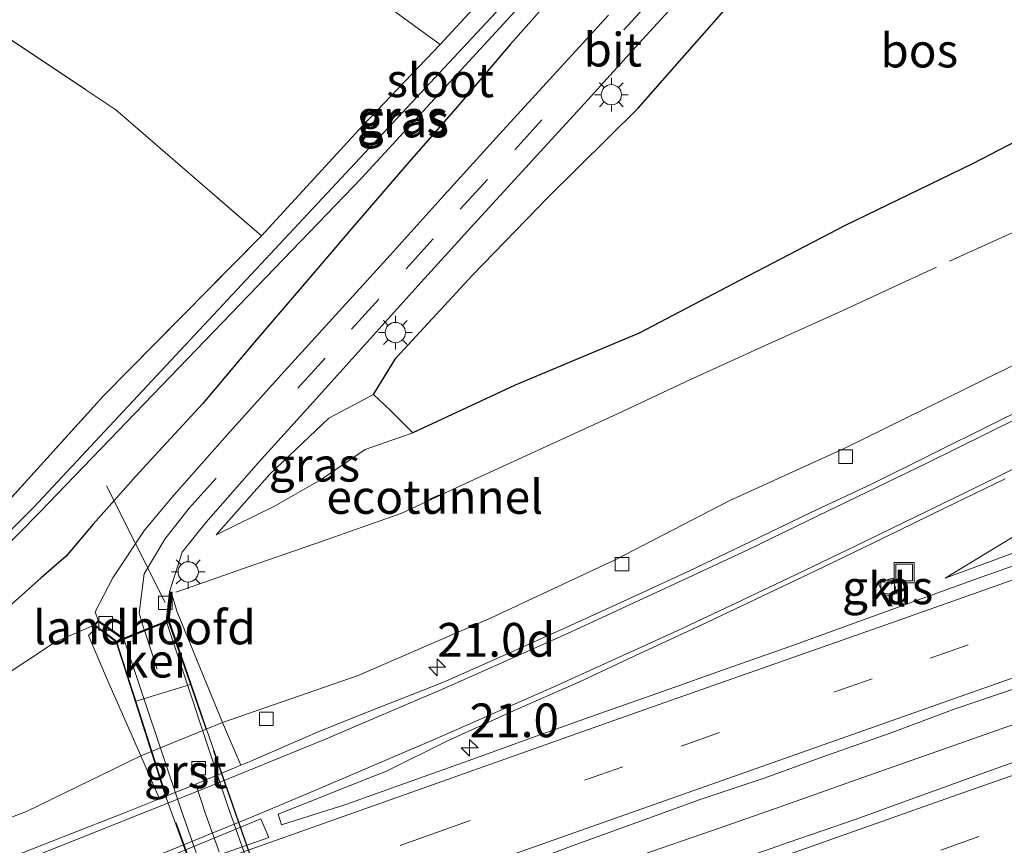
# Model space of a CAD drawing. Units: metres. Extents: x 242033 to 250002, y 556250 to 561674.
# Drawn here: x 246183 to 246256, y 558962 to 559023 of the extents above; entities that cross this region are included whole.
import ezdxf
from ezdxf.enums import TextEntityAlignment as Align

# ---------------------------------------------------------------- set-up
doc = ezdxf.new("R2010")
doc.units = ezdxf.units.M
doc.linetypes.add('IE-TERREINAFSCHEIDING', pattern=[10, 8, -2])
doc.linetypes.add('VW-3-9_STREEP', pattern=[12, 3, -9])
doc.layers.get('0').update_dxf_attribs({"lineweight": 25})
for name, color, linetype, lineweight in [('B-ME-AL-OVERIG-L-B1', 7, 'Continuous', 18), ('B-ME-AM-KILOMETR-S-B1', 7, 'Continuous', 18), ('B-ME-BV-GELEIDECONSTRUCTIE-GELEIDERAIL-L-B1', 213, 'BV-GELEIDERAIL', 18), ('B-ME-GW-KRUINLIJN-L-B1', 93, 'Continuous', 18), ('B-ME-GW-TEENLIJN-L-B1', 93, 'Continuous', 18), ('B-ME-IE-GRASLAND-GV-B6', 93, 'Continuous', 18), ('B-ME-IE-GRONDWERKLIJN-GROND_INGERICHT-GV-B6', 253, 'Continuous', 18), ('B-ME-IE-INRICHTINGSELEMENT-S-B1', 253, 'Continuous', 18), ('B-ME-IE-MEUBILAIR_WEGMEUBILAIR-LICHTMAST-S-B1', 8, 'Continuous', 18), ('B-ME-IE-TERREINAFSCHEIDING-RASTERHEKWERK-L-B1', 8, 'IE-TERREINAFSCHEIDING', 18), ('B-ME-IE-TERREINAFSCHEIDING-RASTERHEKWERK-L-B2', 8, 'IE-TERREINAFSCHEIDING', 18), ('B-ME-KW-BRUG-GV-B7', 173, 'Continuous', 18), ('B-ME-KW-LANDHOOFD-GV-B6', 173, 'Continuous', 18), ('B-ME-OG-WATER-GV-B6', 153, 'Continuous', 18), ('B-ME-VH-VERH_SOORT-BITUMEN-GV-B6', 8, 'IE-TERREINAFSCHEIDING-NATUURLIJK-HOUTWAL', 18), ('B-ME-VH-VERH_SOORT-BITUMEN-GV-B7', 8, 'Continuous', 18), ('B-ME-VH-VERH_SOORT-GV-B6', 8, 'Continuous', 18), ('B-ME-VH-VERH_SOORT-KLINKERS-GV-B6', 8, 'IE-TERREINAFSCHEIDING-NATUURLIJK-HOUTWAL', 18), ('B-ME-VV-KOLK-S-B1', 8, 'Continuous', 18), ('B-ME-VW-MARKERING-39STREEP-015-L-B1', 255, 'VW-3-9_STREEP', 18), ('B-ME-VW-MARKERING-39STREEP-015-L-B2', 255, 'VW-3-9_STREEP', 18), ('B-ME-VW-MARKERING-STREEP-015-L-B1', 7, 'Continuous', 18), ('B-ME-VW-MARKERING-VLAKMARK-GV-B6', 7, 'Continuous', 18)]:
    doc.layers.add(name, color=color, linetype=linetype, lineweight=lineweight)
for name, color, linetype in [('B-ME-FV-FAUNAPASSAGE-FAUNATUNNEL-L-B1', 10, 'Continuous'), ('B-ME-GR-BOS-GV-B6', 10, 'Continuous'), ('B-ME-GW-INSTEEKWATERGANG-L-B1', 10, 'Continuous')]:
    doc.layers.add(name, color=color, linetype=linetype)
doc.styles.add('NLCS-ISO', font='NLCS-ISO.TTF')
doc.linetypes.add('BV-GELEIDERAIL', pattern='A,10,-3,[108,NLCS.SHX,S=1,R=0,X=0,Y=0],-3', length=16)
doc.linetypes.add('IE-TERREINAFSCHEIDING-NATUURLIJK-HOUTWAL', pattern='A,7,-1.5,[67,NLCS.SHX,S=0.75,R=45,X=0,Y=0],-1.5,7,-1.5,[70,NLCS.SHX,S=0.75,R=0,X=0,Y=0],-1.5', length=20)

# ---------------------------------------------------------------- blocks, each defined once
blk = doc.blocks.new('hecto')
for p, q in [((0, 0.625), (-0.625, 0)), ((0, -0.625), (0, 0.625)), ((-0.625, 0), (0.625, 0)), ((0.625, 0), (0, -0.625))]:
    blk.add_line(p, q)
blk = doc.blocks.new('lantaarnpaal')
for p, q in [((-0.884, 0.884), (-0.53, 0.53)), ((0, 0.75), (0, 1.25)), ((0.53, 0.53), (0.884, 0.884)), ((-0.75, 0), (-1.25, 0)), ((0.75, 0), (1.25, 0)), ((-0.53, -0.53), (-0.884, -0.884)), ((0.53, -0.53), (0.884, -0.884)), ((0, -0.75), (0, -1.25))]:
    blk.add_line(p, q)
blk.add_circle((0, 0), 0.75)
blk = doc.blocks.new('kolk')
blk.add_lwpolyline([(-0.5, -0.5), (0.5, -0.5), (0.5, 0.5), (-0.5, 0.5)], close=True)
blk = doc.blocks.new('put')
for p, q in [((0.75, 0.75), (-0.75, 0.75)), ((-0.75, 0.75), (-0.75, -0.75)), ((0.75, -0.75), (0.75, 0.75)), ((-0.75, -0.75), (0.75, -0.75))]:
    blk.add_line(p, q)
blk.add_lwpolyline([(-0.625, 0.625), (0.625, 0.625), (0.625, -0.625), (-0.625, -0.625)], close=True)

msp = doc.modelspace()

# ---------------------------------------------------------------- linework, layer by layer
at = {"layer": 'B-ME-AL-OVERIG-L-B1'}
msp.add_line((246189.381, 558988.169, 19.201), (246193.74, 558979.54, 20.49), dxfattribs=at)
at = {"layer": 'B-ME-BV-GELEIDECONSTRUCTIE-GELEIDERAIL-L-B1'}
msp.add_polyline3d([(246229.068, 558960.8485, 15.2232), (246234.2379, 558962.6236, 15.2712), (246239.3976, 558964.4276, 15.3328), (246244.5437, 558966.2448, 15.2934), (246261.7642, 558972.3091, 15.1004), (246273.7353, 558976.5081, 14.9377), (246283.0939, 558979.7987, 14.8585)], dxfattribs=at)
at = {"layer": 'B-ME-FV-FAUNAPASSAGE-FAUNATUNNEL-L-B1'}
msp.add_line((246213.357, 558987.191, 18.838), (246214.088, 558987.525, 18.786), dxfattribs=at)
at = {"layer": 'B-ME-GR-BOS-GV-B6'}
msp.add_polyline3d([(246279.721, 559023.31, 19.015), (246270.452, 559019.949, 18.941), (246262.295, 559016.548, 18.901), (246253.533, 559012.024, 18.88), (246244.129, 559007.478, 18.817), (246236.36, 559003.409, 18.826), (246228.86, 558999.494, 18.827), (246219.677, 558995.632, 18.851), (246212.084, 558992.109, 18.837), (246210.439, 558993.758, 19.084), (246209.169, 558994.944, 19.417), (246210.835, 558997.651, 19.317), (246216.514, 559003.79, 19.029), (246222.076, 559009.508, 18.936), (246228.8, 559016.171, 18.777), (246235.156, 559023.381, 18.809)], dxfattribs=at)
at = {"layer": 'B-ME-GW-INSTEEKWATERGANG-L-B1'}
for points in [[(246200.878, 559006.696, 18.245), (246208.396, 559014.865, 18.229), (246214.127, 559020.875, 18.322), (246222.209, 559029.647, 18.364), (246233.263, 559041.391, 18.472), (246242.622, 559050.884, 18.618), (246248.982, 559057.853, 18.737), (246250.689, 559060.151, 18.698), (246251.589, 559061.164, 18.716), (246252.871, 559061.616, 18.722), (246253.695, 559061.353, 18.728), (246255.041, 559060.446, 18.75), (246253.12, 559057.487, 18.58)], [(246253.12, 559057.487, 18.58), (246248.167, 559052.123, 18.561), (246241.738, 559045.298, 18.538), (246234.998, 559038.412, 18.495), (246229.729, 559032.473, 18.622), (246223.435, 559025.536, 18.663), (246219.308, 559020.885, 18.783), (246215.287, 559016.139, 18.947), (246211.795, 559012.167, 19.072), (246207.955, 559007.694, 19.261), (246203.893, 559002.956, 19.51), (246200.194, 558998.638, 19.665), (246196.53, 558994.278, 19.82), (246191.778, 558989.156, 20.035), (246188.414, 558985.342, 20.185), (246186.407, 558982.973, 20.343), (246184.538, 558981.375, 20.282), (246180.272, 558977.571, 19.9), (246177.154, 558975.299, 19.401), (246174.076, 558973.069, 18.991), (246170.66, 558970.741, 18.459), (246167.606, 558969.357, 18.362)]]:
    msp.add_polyline3d(points, dxfattribs=at)
at = {"layer": 'B-ME-GW-KRUINLIJN-L-B1'}
for points in [[(246356.995, 559032.224, 19.266), (246355.394, 559031.203, 18.949), (246353.889, 559030.243, 18.65), (246350.32, 559028.369, 18.4), (246341.664, 559025.202, 18.239), (246322.076, 559016.59, 17.478), (246312.349, 559011.86, 16.989), (246295.862, 559004.129, 16.052), (246280.767, 558996.582, 15.192), (246268.248, 558990.766, 14.668), (246257.726, 558985.095, 14.267), (246251.553, 558981.349, 13.879)], [(246209.169, 558994.944, 19.417), (246205.879, 558993.199, 19.747), (246201.48, 558989.027, 20.016), (246197.509, 558984.543, 20.207), (246201.847, 558986.686, 19.878), (246205.302, 558988.655, 19.485), (246208.566, 558990.869, 19.124), (246212.084, 558992.109, 18.837)]]:
    msp.add_polyline3d(points, dxfattribs=at)
at = {"layer": 'B-ME-GW-TEENLIJN-L-B1'}
for points in [[(246319.455, 559030.121, 17.879), (246313.353, 559026.808, 17.564), (246307.916, 559023.654, 17.183), (246292.144, 559015.299, 16.133), (246276.093, 559006.934, 15.212), (246259.194, 558998.379, 14.495), (246244.053, 558990.95, 14.127), (246235.585, 558987.087, 14.037), (246227.081, 558982.708, 14.014), (246217.898, 558978.413, 14.157), (246208.034, 558974.119, 14.32), (246197.987, 558970.651, 14.827), (246191.948, 558968.173, 14.861), (246183.46, 558964.043, 14.687), (246177.805, 558961.917, 14.819), (246168.941, 558958.41, 15.009), (246163.2209, 558955.8264, 15.018)], [(246251.553, 558981.349, 13.879), (246263.656, 558985.814, 13.716), (246280.859, 558992.917, 13.629), (246289.045, 558995.851, 13.47)]]:
    msp.add_polyline3d(points, dxfattribs=at)
at = {"layer": 'B-ME-IE-GRASLAND-GV-B6'}
for points in [[(246170.021, 558971.699, 17.3), (246170.813, 558972.43, 17.3), (246184.44, 558986.236, 17.3), (246208.283, 559010.982, 17.3), (246231.021, 559035.7, 17.3), (246245.359, 559050.65, 17.3), (246252.076, 559057.656, 17.3), (246252.766, 559058.102, 17.3), (246252.518, 559058.787, 17.3), (246251.43, 559058.424, 17.3), (246244.714, 559051.308, 17.3), (246230.42, 559036.315, 17.3), (246207.482, 559011.712, 17.3), (246184.014, 558986.606, 17.3), (246170.659, 558973.314, 17.3), (246170.021, 558971.699, 17.3)], [(246223.435, 559025.536, 18.663), (246219.308, 559020.885, 18.783), (246215.287, 559016.139, 18.947), (246211.795, 559012.167, 19.072), (246207.955, 559007.694, 19.261), (246203.893, 559002.956, 19.51), (246200.194, 558998.638, 19.665), (246196.53, 558994.278, 19.82), (246191.778, 558989.156, 20.035), (246188.414, 558985.342, 20.185), (246186.407, 558982.973, 20.343), (246184.538, 558981.375, 20.282), (246180.272, 558977.571, 19.9), (246177.154, 558975.299, 19.401), (246174.076, 558973.069, 18.991), (246170.66, 558970.741, 18.459), (246167.606, 558969.357, 18.362), (246169.257, 558973.423, 18.209), (246178.87, 558983.499, 18.213), (246189.165, 558994.838, 18.281), (246200.878, 559006.696, 18.245), (246208.396, 559014.865, 18.229), (246214.127, 559020.875, 18.322), (246222.209, 559029.647, 18.364)], [(246222.209, 559029.647, 18.364), (246214.127, 559020.875, 18.322), (246208.517, 559024.987, 18.706)], [(246226.609, 559023.063, 18.935), (246222.522, 559018.606, 19.041), (246218.512, 559014.227, 19.193), (246214.409, 559009.71, 19.393), (246210.418, 559005.266, 19.568), (246206.395, 559000.857, 19.738), (246202.346, 558996.413, 19.938), (246198.349, 558991.98, 20.098), (246194.38, 558987.499, 20.287), (246192.214, 558984.891, 20.381), (246189.866, 558981.358, 20.465), (246188.54, 558978.836, 20.522), (246188.781, 558978.207, 20.524), (246190.667, 558976.883, 20.533), (246192.192, 558977.501, 20.533), (246193.817, 558978.159, 20.534), (246194.069, 558980.325, 20.471), (246194.988, 558983.267, 20.373), (246196.787, 558985.5, 20.271), (246200.656, 558989.916, 20.128), (246204.697, 558994.368, 19.944), (246208.717, 558998.819, 19.719), (246212.713, 559003.261, 19.557), (246216.673, 559007.622, 19.405), (246220.723, 559012.048, 19.19), (246224.832, 559016.537, 19.043), (246228.845, 559020.94, 18.93), (246234.927, 559027.588, 18.9)], [(246180.272, 558977.571, 19.9), (246184.538, 558981.375, 20.282), (246186.407, 558982.973, 20.343), (246188.414, 558985.342, 20.185), (246191.778, 558989.156, 20.035), (246196.53, 558994.278, 19.82), (246200.194, 558998.638, 19.665), (246203.893, 559002.956, 19.51), (246207.955, 559007.694, 19.261), (246211.795, 559012.167, 19.072), (246215.287, 559016.139, 18.947), (246219.308, 559020.885, 18.783), (246223.435, 559025.536, 18.663)], [(246235.156, 559023.381, 18.809), (246228.8, 559016.171, 18.777), (246222.076, 559009.508, 18.936), (246216.514, 559003.79, 19.029), (246210.835, 558997.651, 19.317), (246209.169, 558994.944, 19.417), (246205.879, 558993.199, 19.747), (246201.48, 558989.027, 20.016), (246197.509, 558984.543, 20.207), (246201.847, 558986.686, 19.878), (246205.302, 558988.655, 19.485), (246208.566, 558990.869, 19.124), (246212.084, 558992.109, 18.837), (246219.677, 558995.632, 18.851), (246228.86, 558999.494, 18.827), (246236.36, 559003.409, 18.826), (246244.129, 559007.478, 18.817), (246253.533, 559012.024, 18.88), (246262.295, 559016.548, 18.901), (246270.452, 559019.949, 18.941), (246279.721, 559023.31, 19.015)], [(246290.035, 558996.255, 13.451), (246289.045, 558995.851, 13.47), (246280.859, 558992.917, 13.629), (246263.656, 558985.814, 13.716), (246251.553, 558981.349, 13.879), (246257.726, 558985.095, 14.267), (246268.248, 558990.766, 14.668), (246280.767, 558996.582, 15.192), (246295.862, 559004.129, 16.052), (246312.349, 559011.86, 16.989), (246322.076, 559016.59, 17.478)], [(246322.076, 559016.59, 17.478), (246312.349, 559011.86, 16.989), (246295.862, 559004.129, 16.052), (246280.767, 558996.582, 15.192), (246268.248, 558990.766, 14.668), (246257.726, 558985.095, 14.267), (246251.553, 558981.349, 13.879), (246263.656, 558985.814, 13.716), (246280.859, 558992.917, 13.629), (246289.045, 558995.851, 13.47), (246289.454, 558994.825, 13.456), (246290.447, 558995.218, 13.436), (246290.035, 558996.255, 13.451), (246296.486, 558998.644, 13.605), (246315.004, 559004.342, 13.4), (246320.592, 559006.374, 13.275)], [(246259.194, 558998.379, 14.495), (246244.053, 558990.95, 14.127), (246235.585, 558987.087, 14.037), (246227.081, 558982.708, 14.014), (246217.898, 558978.413, 14.157), (246208.034, 558974.119, 14.32), (246197.987, 558970.651, 14.827), (246194.609, 558978.895, 19.813), (246194.198, 558980.264, 20.742), (246194.135, 558980.271, 20.763), (246193.895, 558978.101, 20.773), (246190.655, 558976.803, 21.588), (246188.766, 558978.124, 21.604), (246188.54, 558977.862, 21.664), (246188.719, 558977.728, 21.671), (246188.065, 558977.098, 19.994), (246189.4, 558973.964, 18.218), (246191.948, 558968.173, 14.861), (246183.46, 558964.043, 14.687), (246177.805, 558961.917, 14.819)], [(246259.5707, 558994.9873, 14.5222), (246255.0918, 558992.7631, 14.3983), (246250.6081, 558990.5526, 14.2931), (246246.1291, 558988.3291, 14.2152), (246241.6052, 558986.2009, 14.1372), (246237.1052, 558984.0211, 14.1264), (246232.5895, 558981.8741, 14.1209), (246228.0432, 558979.7954, 14.1405), (246223.4972, 558977.7128, 14.173), (246218.9413, 558975.6537, 14.2371), (246214.3693, 558973.6309, 14.3042), (246209.7137, 558971.8102, 14.3853), (246209.3164, 558971.6476, 14.3746), (246205.0851, 558969.9584, 14.3963), (246204.6726, 558969.7937, 14.3985), (246200.091, 558967.7887, 14.4842), (246199.3372, 558967.4732, 14.4995), (246197.987, 558970.651, 14.827), (246208.034, 558974.119, 14.32), (246217.898, 558978.413, 14.157), (246227.081, 558982.708, 14.014), (246235.585, 558987.087, 14.037), (246244.053, 558990.95, 14.127), (246259.194, 558998.379, 14.495)], [(246212.084, 558992.109, 18.837), (246208.566, 558990.869, 19.124), (246205.302, 558988.655, 19.485), (246201.847, 558986.686, 19.878), (246197.509, 558984.543, 20.207), (246201.48, 558989.027, 20.016), (246205.879, 558993.199, 19.747), (246209.169, 558994.944, 19.417), (246210.439, 558993.758, 19.084), (246212.084, 558992.109, 18.837)], [(246258.9204, 558983.0755, 13.864), (246254.2064, 558981.4076, 13.9232), (246249.5018, 558979.718, 14.0118), (246244.802, 558978.0093, 14.0596), (246240.1001, 558976.3059, 14.1367), (246235.383, 558974.6529, 14.1746), (246230.6729, 558972.9724, 14.2236), (246225.9543, 558971.3215, 14.2918), (246221.2471, 558969.632, 14.3493), (246216.5492, 558967.9201, 14.4091), (246211.8338, 558966.2585, 14.4689), (246207.1251, 558964.5777, 14.5421), (246202.3637, 558963.0603, 14.6118), (246202.1187, 558963.8564, 14.5879), (246205.4754, 558965.1971, 14.5239), (246206.8711, 558965.7483, 14.5232), (246210.1321, 558967.036, 14.5217), (246214.6108, 558969.2681, 14.4294), (246219.8195, 558971.6297, 14.359), (246224.4028, 558973.6311, 14.3036), (246228.9242, 558975.7661, 14.2461), (246233.4629, 558977.8638, 14.2309), (246237.984, 558979.9994, 14.2277), (246242.4991, 558982.1489, 14.2711), (246246.9955, 558984.335, 14.3112), (246251.4892, 558986.5283, 14.3838), (246255.9877, 558988.7111, 14.4847)], [(246247.017, 558979.977, 13.914), (246247.98, 558980.214, 13.906), (246247.666, 558981.349, 13.902), (246246.591, 558981.014, 13.844), (246247.017, 558979.977, 13.914)], [(246165.2654, 558940.6701, 15.4664), (246167.061, 558941.3044, 15.4389), (246171.7524, 558943.0305, 15.3684), (246176.4612, 558944.7041, 15.3078), (246181.1856, 558946.3445, 15.2205), (246185.8959, 558948.0218, 15.1449), (246190.6122, 558949.6797, 15.0545), (246195.3364, 558951.3178, 14.9879), (246200.0826, 558952.9144, 14.9014), (246204.7476, 558954.6927, 14.8265), (246209.4852, 558956.2855, 14.7527), (246214.2249, 558957.8771, 14.6832), (246219.2993, 558959.7921, 14.6222), (246223.9791, 558961.5403, 14.5793), (246228.6879, 558963.2286, 14.5052), (246233.3873, 558964.9306, 14.4281), (246238.1311, 558966.5245, 14.3736), (246242.8313, 558968.2196, 14.3438), (246247.5467, 558969.8804, 14.2697), (246252.2279, 558971.6409, 14.1993), (246256.9689, 558973.231, 14.1401)], [(246258.9962, 558968.5446, 14.123), (246254.283, 558966.8746, 14.1677), (246249.5844, 558965.1653, 14.2427), (246244.8827, 558963.4631, 14.2967), (246239.9839, 558961.7832, 14.3661), (246230.5427, 558958.4833, 14.4931), (246226.0171, 558956.8238, 14.5604), (246221.302, 558955.1598, 14.6297), (246216.5905, 558953.4858, 14.6817), (246211.8852, 558951.7948, 14.739), (246207.1711, 558950.1283, 14.804), (246202.4596, 558948.4543, 14.8867), (246197.7481, 558946.7803, 14.951), (246193.0241, 558945.1415, 15.0117), (246188.3126, 558943.4675, 15.0964), (246183.6046, 558941.7839, 15.1634), (246178.8664, 558940.1853, 15.2344), (246174.1486, 558938.5288, 15.3234), (246169.4443, 558936.8347, 15.4004), (246165.9508, 558935.5892, 15.4704), (246165.2654, 558940.6701, 15.4664)], [(246193.3097, 558964.991, 14.6176), (246190.8371, 558964.0024, 14.6633), (246186.1848, 558962.1721, 14.7309), (246181.5268, 558960.3551, 14.806), (246176.8516, 558958.5843, 14.8819), (246172.1834, 558956.7927, 14.9696), (246167.533, 558954.954, 15.0361), (246163.5474, 558953.4061, 15.1137), (246163.2209, 558955.8264, 15.018), (246168.941, 558958.41, 15.009), (246177.805, 558961.917, 14.819), (246183.46, 558964.043, 14.687), (246191.948, 558968.173, 14.861), (246193.3097, 558964.991, 14.6176)]]:
    msp.add_polyline3d(points, dxfattribs=at)
at = {"layer": 'B-ME-IE-GRONDWERKLIJN-GROND_INGERICHT-GV-B6'}
for points in [[(246171.97, 559028.201, 18.491), (246186.104, 559035, 18.461), (246188.834, 559038.104, 18.736), (246195.917, 559033.222, 18.724), (246208.517, 559024.987, 18.706), (246214.127, 559020.875, 18.322), (246208.396, 559014.865, 18.229), (246200.878, 559006.696, 18.245), (246190.092, 559016.029, 18.38), (246172.869, 559027.529, 18.443), (246171.97, 559028.201, 18.491)], [(246171.97, 559028.201, 18.491), (246172.869, 559027.529, 18.443), (246190.092, 559016.029, 18.38), (246200.878, 559006.696, 18.245), (246189.165, 558994.838, 18.281), (246178.87, 558983.499, 18.213), (246169.257, 558973.423, 18.209), (246161.8453, 558966.0243, 18.333), (246157.846, 558995.67, 18.355), (246154.586, 559019.84, 18.611), (246171.97, 559028.201, 18.491)]]:
    msp.add_polyline3d(points, dxfattribs=at)
at = {"layer": 'B-ME-IE-TERREINAFSCHEIDING-RASTERHEKWERK-L-B1'}
for points in [[(246194.539, 558980.3054, 20.5079), (246197.2233, 558981.2401, 20.5079), (246199.9592, 558982.1928, 20.2412), (246205.4019, 558984.088, 19.631), (246211.2721, 558986.1522, 19.0468), (246216.3221, 558988.5108, 19.015), (246221.7145, 558990.9734, 18.9935), (246227.2567, 558993.5123, 18.9637), (246232.6845, 558996.0539, 18.9844), (246238.2029, 558998.5704, 19.0757), (246243.64, 559001.0234, 19.0392), (246251.8713, 559004.8333, 19.1613), (246260.0421, 559008.5078, 19.1621), (246262.7466, 559009.7241, 19.1624), (246268.3971, 559011.987, 19.1006), (246273.8994, 559014.2159, 19.124), (246282.2553, 559017.6947, 19.1893), (246287.8995, 559019.7766, 19.2181), (246296.3267, 559022.9244, 19.1307), (246302.0033, 559025.0769, 19.2073), (246307.6957, 559027.1685, 19.2419), (246310.3216, 559028.4475, 19.2027), (246315.6255, 559030.8588, 19.1233), (246320.7421, 559033.3215, 19.1893)], [(246171.97, 559028.201, 18.491), (246172.869, 559027.529, 18.443), (246190.092, 559016.029, 18.38), (246200.878, 559006.696, 18.245)], [(246169.257, 558973.423, 18.209), (246178.87, 558983.499, 18.213), (246189.165, 558994.838, 18.281), (246200.878, 559006.696, 18.245)], [(246162.2072, 558963.3413, 18.773), (246166.5304, 558965.15, 18.737), (246169.1379, 558966.1872, 18.7724), (246171.9122, 558967.4919, 18.789), (246174.0398, 558968.8623, 18.9378), (246176.2124, 558970.3913, 19.2446), (246178.8648, 558972.1662, 19.6192), (246185.6837, 558976.6543, 20.5557), (246188.467, 558977.854, 21.664)]]:
    msp.add_polyline3d(points, dxfattribs=at)
at = {"layer": 'B-ME-IE-TERREINAFSCHEIDING-RASTERHEKWERK-L-B2'}
for p, q in [((246194.159, 558980.289, 21.647), (246193.943, 558978.202, 21.658)), ((246188.522, 558977.87, 21.647), (246190.101, 558976.662, 21.658))]:
    msp.add_line(p, q, dxfattribs=at)
for points in [[(246212.409, 558925.025, 21.706), (246211.044, 558929.053, 21.765), (246208.451, 558936.72, 21.865), (246204.707, 558947.339, 21.883), (246199.955, 558960.981, 21.916), (246196.767, 558970.134, 21.74), (246195.16, 558974.742, 21.732), (246193.962, 558978.155, 21.658)], [(246208.637, 558923.792, 21.675), (246205.556, 558932.765, 21.776), (246200.69, 558946.297, 21.939), (246193.696, 558965.582, 21.671), (246191.45, 558972.61, 21.732), (246190.119, 558976.616, 21.658)]]:
    msp.add_polyline3d(points, dxfattribs=at)
at = {"layer": 'B-ME-KW-BRUG-GV-B7'}
msp.add_polyline3d([(246200.643, 558946.28, 21.939), (246193.648, 558965.566, 21.671), (246191.533, 558972.163, 21.707), (246190.099, 558976.634, 21.732), (246188.467, 558977.854, 21.664), (246188.758, 558978.191, 21.604), (246190.661, 558976.859, 21.588), (246193.849, 558978.137, 20.773), (246194.091, 558980.325, 20.763), (246194.253, 558980.309, 20.742), (246194.029, 558978.209, 20.727), (246195.683, 558973.424, 21.328), (246196.814, 558970.151, 21.74), (246200.002, 558960.997, 21.916)], dxfattribs=at)
at = {"layer": 'B-ME-KW-LANDHOOFD-GV-B6'}
msp.add_polyline3d([(246194.198, 558980.264, 20.742), (246194.167, 558979.98, 20.74), (246193.978, 558978.203, 20.727), (246195.619, 558973.456, 21.328), (246191.565, 558972.225, 21.707), (246190.142, 558976.664, 21.732), (246188.719, 558977.728, 21.671), (246188.54, 558977.862, 21.664), (246188.766, 558978.124, 21.604), (246190.655, 558976.803, 21.588), (246193.895, 558978.101, 20.773), (246194.135, 558980.271, 20.763), (246194.198, 558980.264, 20.742)], dxfattribs=at)
at = {"layer": 'B-ME-OG-WATER-GV-B6'}
msp.add_polyline3d([(246170.021, 558971.699, 17.3), (246170.659, 558973.314, 17.3), (246184.014, 558986.606, 17.3), (246207.482, 559011.712, 17.3), (246230.42, 559036.315, 17.3), (246244.714, 559051.308, 17.3), (246251.43, 559058.424, 17.3), (246252.518, 559058.787, 17.3), (246252.766, 559058.102, 17.3), (246252.076, 559057.656, 17.3), (246245.359, 559050.65, 17.3), (246231.021, 559035.7, 17.3), (246208.283, 559010.982, 17.3), (246184.44, 558986.236, 17.3), (246170.813, 558972.43, 17.3), (246170.021, 558971.699, 17.3)], dxfattribs=at)
at = {"layer": 'B-ME-VH-VERH_SOORT-BITUMEN-GV-B6'}
for points in [[(246234.927, 559027.588, 18.9), (246228.845, 559020.94, 18.93), (246224.832, 559016.537, 19.043), (246220.723, 559012.048, 19.19), (246216.673, 559007.622, 19.405), (246212.713, 559003.261, 19.557), (246208.717, 558998.819, 19.719), (246204.697, 558994.368, 19.944), (246200.656, 558989.916, 20.128), (246196.787, 558985.5, 20.271), (246194.988, 558983.267, 20.373), (246194.069, 558980.325, 20.471), (246193.817, 558978.159, 20.534), (246192.192, 558977.501, 20.533), (246190.667, 558976.883, 20.533), (246188.781, 558978.207, 20.524), (246188.54, 558978.836, 20.522), (246189.866, 558981.358, 20.465), (246192.214, 558984.891, 20.381), (246194.38, 558987.499, 20.287), (246198.349, 558991.98, 20.098), (246202.346, 558996.413, 19.938), (246206.395, 559000.857, 19.738), (246210.418, 559005.266, 19.568), (246214.409, 559009.71, 19.393), (246218.512, 559014.227, 19.193), (246222.522, 559018.606, 19.041), (246226.609, 559023.063, 18.935)], [(246193.3097, 558964.991, 14.6176), (246195.4793, 558965.8585, 14.5775), (246199.3372, 558967.4732, 14.4995), (246200.091, 558967.7887, 14.4842), (246204.6726, 558969.7937, 14.3985), (246205.0851, 558969.9584, 14.3963), (246209.3164, 558971.6476, 14.3746), (246209.7137, 558971.8102, 14.3853), (246214.3693, 558973.6309, 14.3042), (246218.9413, 558975.6537, 14.2371), (246223.4972, 558977.7128, 14.173), (246228.0432, 558979.7954, 14.1405), (246232.5895, 558981.8741, 14.1209), (246237.1052, 558984.0211, 14.1264), (246241.6052, 558986.2009, 14.1372), (246246.1291, 558988.3291, 14.2152), (246250.6081, 558990.5526, 14.2931), (246255.0918, 558992.7631, 14.3983), (246259.5707, 558994.9873, 14.5222)], [(246255.9877, 558988.7111, 14.4847), (246251.4892, 558986.5283, 14.3838), (246246.9955, 558984.335, 14.3112), (246242.4991, 558982.1489, 14.2711), (246237.984, 558979.9994, 14.2277), (246233.4629, 558977.8638, 14.2309), (246228.9242, 558975.7661, 14.2461), (246224.4028, 558973.6311, 14.3036), (246219.8195, 558971.6297, 14.359), (246214.6108, 558969.2681, 14.4294), (246210.1321, 558967.036, 14.5217), (246206.8711, 558965.7483, 14.5232), (246205.4754, 558965.1971, 14.5239), (246202.1187, 558963.8564, 14.5879), (246202.3637, 558963.0603, 14.6118), (246207.1251, 558964.5777, 14.5421), (246211.8338, 558966.2585, 14.4689), (246216.5492, 558967.9201, 14.4091), (246221.2471, 558969.632, 14.3493), (246225.9543, 558971.3215, 14.2918), (246230.6729, 558972.9724, 14.2236), (246235.383, 558974.6529, 14.1746), (246240.1001, 558976.3059, 14.1367), (246244.802, 558978.0093, 14.0596), (246249.5018, 558979.718, 14.0118), (246254.2064, 558981.4076, 13.9232), (246258.9204, 558983.0755, 13.864)], [(246256.9689, 558973.231, 14.1401), (246252.2279, 558971.6409, 14.1993), (246247.5467, 558969.8804, 14.2697), (246242.8313, 558968.2196, 14.3438), (246238.1311, 558966.5245, 14.3736), (246233.3873, 558964.9306, 14.4281), (246228.6879, 558963.2286, 14.5052), (246223.9791, 558961.5403, 14.5793), (246219.2993, 558959.7921, 14.6222), (246214.2249, 558957.8771, 14.6832), (246209.4852, 558956.2855, 14.7527), (246204.7476, 558954.6927, 14.8265), (246200.0826, 558952.9144, 14.9014), (246195.3364, 558951.3178, 14.9879), (246190.6122, 558949.6797, 15.0545), (246185.8959, 558948.0218, 15.1449), (246181.1856, 558946.3445, 15.2205)], [(246178.8664, 558940.1853, 15.2344), (246183.6046, 558941.7839, 15.1634), (246188.3126, 558943.4675, 15.0964), (246193.0241, 558945.1415, 15.0117), (246197.7481, 558946.7803, 14.951), (246202.4596, 558948.4543, 14.8867), (246207.1711, 558950.1283, 14.804), (246211.8852, 558951.7948, 14.739), (246216.5905, 558953.4858, 14.6817), (246221.302, 558955.1598, 14.6297), (246226.0171, 558956.8238, 14.5604), (246230.5427, 558958.4833, 14.4931), (246239.9839, 558961.7832, 14.3661), (246244.8827, 558963.4631, 14.2967), (246249.5844, 558965.1653, 14.2427), (246254.283, 558966.8746, 14.1677), (246258.9962, 558968.5446, 14.123)], [(246181.5268, 558960.3551, 14.806), (246186.1848, 558962.1721, 14.7309), (246190.8371, 558964.0024, 14.6633), (246193.3097, 558964.991, 14.6176)]]:
    msp.add_polyline3d(points, dxfattribs=at)
at = {"layer": 'B-ME-VH-VERH_SOORT-BITUMEN-GV-B7'}
msp.add_polyline3d([(246212.241, 558924.975, 20.52), (246210.593, 558924.386, 20.52), (246208.838, 558923.759, 20.503), (246205.683, 558932.907, 20.654), (246199.843, 558950.153, 20.812), (246194.948, 558964.094, 20.666), (246190.684, 558976.842, 20.527), (246192.203, 558977.451, 20.527), (246193.831, 558978.103, 20.527), (246198.394, 558964.459, 20.666), (246203.29, 558950.518, 20.812), (246206.794, 558940.307, 20.733), (246212.241, 558924.975, 20.52)], dxfattribs=at)
at = {"layer": 'B-ME-VH-VERH_SOORT-GV-B6'}
for points in [[(246197.987, 558970.651, 14.827), (246191.948, 558968.173, 14.861), (246189.4, 558973.964, 18.218), (246188.065, 558977.098, 19.994), (246188.719, 558977.728, 21.671), (246190.142, 558976.664, 21.732), (246191.565, 558972.225, 21.707), (246195.619, 558973.456, 21.328), (246193.978, 558978.203, 20.727), (246194.167, 558979.98, 20.74), (246194.198, 558980.264, 20.742), (246194.609, 558978.895, 19.813), (246197.987, 558970.651, 14.827)], [(246193.3097, 558964.991, 14.6176), (246191.948, 558968.173, 14.861), (246197.987, 558970.651, 14.827), (246199.3372, 558967.4732, 14.4995), (246195.4793, 558965.8585, 14.5775), (246193.3097, 558964.991, 14.6176)]]:
    msp.add_polyline3d(points, dxfattribs=at)
at = {"layer": 'B-ME-VH-VERH_SOORT-KLINKERS-GV-B6'}
msp.add_polyline3d([(246247.017, 558979.977, 13.914), (246246.591, 558981.014, 13.844), (246247.666, 558981.349, 13.902), (246247.98, 558980.214, 13.906), (246247.017, 558979.977, 13.914)], dxfattribs=at)
at = {"layer": 'B-ME-VW-MARKERING-39STREEP-015-L-B1'}
for points in [[(246192.192, 558977.501, 20.533), (246191.812, 558978.748, 20.527), (246192.187, 558981.673, 20.478), (246193.706, 558984.228, 20.401), (246195.513, 558986.52, 20.321), (246207.552, 558999.793, 19.772), (246211.595, 559004.253, 19.605), (246215.6, 559008.672, 19.408), (246219.645, 559013.086, 19.245), (246227.726, 559021.954, 18.941), (246233.82, 559028.633, 18.902), (246239.847, 559035.292, 18.96), (246245.942, 559041.953, 18.918), (246260.499, 559057.973, 18.909)], [(246164.673, 558945.0613, 15.4116), (246181.2852, 558950.9696, 15.1507), (246199.8339, 558957.5352, 14.8504), (246213.5134, 558962.3773, 14.6279), (246231.9899, 558968.9017, 14.3891), (246250.4357, 558975.4117, 14.1769), (246268.1157, 558981.6485, 13.953), (246280.7497, 558986.1151, 13.8349)], [(246166.5177, 558931.3862, 15.4375), (246185.0715, 558937.9288, 15.117), (246203.4012, 558944.3882, 14.8243), (246221.5403, 558950.7655, 14.5866), (246239.9075, 558957.2015, 14.3474), (246258.2686, 558963.6743, 14.1111), (246276.4916, 558970.0888, 13.9211), (246285.5177, 558973.2657, 13.8341)]]:
    msp.add_polyline3d(points, dxfattribs=at)
at = {"layer": 'B-ME-VW-MARKERING-39STREEP-015-L-B2'}
msp.add_polyline3d([(246192.203, 558977.451, 20.527), (246196.739, 558963.891, 20.666), (246201.636, 558949.945, 20.812), (246210.593, 558924.386, 20.52)], dxfattribs=at)
at = {"layer": 'B-ME-VW-MARKERING-STREEP-015-L-B1'}
for points in [[(246163.628, 558952.8083, 15.1861), (246178.3095, 558958.4576, 14.9423), (246196.5301, 558965.6991, 14.6452), (246205.5056, 558969.3507, 14.4676), (246214.5112, 558973.2184, 14.3469), (246223.5186, 558977.226, 14.2361), (246232.4798, 558981.3524, 14.1819), (246236.9216, 558983.444, 14.1813), (246241.3551, 558985.5767, 14.2061), (246245.7404, 558987.7043, 14.2516), (246250.2312, 558989.8938, 14.3259), (246254.6322, 558992.0488, 14.419), (246259.0238, 558994.2214, 14.5334), (246263.4083, 558996.3972, 14.679), (246274.8148, 559002.1087, 15.1537)], [(246164.0736, 558949.5052, 15.2733), (246182.0369, 558956.3947, 14.9707), (246191.1592, 558959.9752, 14.831), (246200.3028, 558963.7157, 14.678), (246204.8387, 558965.6084, 14.5747), (246213.8433, 558969.462, 14.4411), (246222.7647, 558973.3848, 14.3209), (246231.7302, 558977.4643, 14.2559), (246236.0854, 558979.5046, 14.2453), (246240.513, 558981.6157, 14.2555), (246244.9175, 558983.7403, 14.2928), (246253.8247, 558988.0626, 14.4361), (246258.2158, 558990.2244, 14.5409), (246262.6245, 558992.4093, 14.6708), (246271.475, 558996.8221, 15.0076), (246275.9405, 558999.0753, 15.2044)], [(246164.2031, 558948.5451, 15.3106), (246182.731, 558955.1224, 15.0135), (246201.1389, 558961.6336, 14.7322), (246210.418, 558964.9254, 14.5663), (246228.9513, 558971.4872, 14.3288), (246247.5603, 558978.0305, 14.1108), (246265.7425, 558984.44, 13.8866), (246279.5552, 558989.3339, 13.7498)], [(246165.1382, 558941.613, 15.4918), (246172.4249, 558944.1797, 15.383), (246176.6891, 558945.7375, 15.3133), (246178.1124, 558946.2122, 15.2914), (246179.5404, 558946.7423, 15.2683), (246192.2648, 558951.2656, 15.0549), (246193.665, 558951.7332, 15.0331), (246212.2314, 558958.2953, 14.7384), (246230.7378, 558964.8466, 14.4928), (246249.3095, 558971.377, 14.2723), (246267.6533, 558977.8605, 14.05), (246281.9423, 558982.901, 13.8998)], [(246166.0503, 558934.8511, 15.4951), (246173.0219, 558937.3274, 15.369), (246174.4544, 558937.7924, 15.344), (246177.2509, 558938.8029, 15.2993), (246178.6583, 558939.2664, 15.2757), (246180.0562, 558939.804, 15.2555), (246184.2769, 558941.2705, 15.1851), (246185.6647, 558941.787, 15.1625), (246199.5597, 558946.6768, 14.9373), (246218.1824, 558953.2202, 14.6856), (246236.3061, 558959.5825, 14.4528), (246252.8473, 558965.4301, 14.2338), (246271.2816, 558971.8922, 14.0314), (246284.3252, 558976.4793, 13.9019)]]:
    msp.add_polyline3d(points, dxfattribs=at)
at = {"layer": 'B-ME-VW-MARKERING-VLAKMARK-GV-B6'}
msp.add_polyline3d([(246173.2488, 558952.5506, 15.1367), (246173.4373, 558952.6239, 15.1342), (246182.5338, 558956.1213, 14.978), (246191.663, 558959.7364, 14.8378), (246200.8336, 558963.4992, 14.6834), (246201.4292, 558962.1143, 14.7152), (246191.7949, 558958.751, 14.8663), (246173.3746, 558952.2148, 15.1466), (246173.2488, 558952.5506, 15.1367)], dxfattribs=at)

# ---------------------------------------------------------------- block references
at = {"layer": 'B-ME-AM-KILOMETR-S-B1', "rotation": 90}
for p in [(246213.9002, 558974.7395, 14.3135), (246216.3031, 558968.7721, 14.4366)]:
    msp.add_blockref('hecto', p, dxfattribs=at)
at = {"layer": 'B-ME-IE-INRICHTINGSELEMENT-S-B1', "rotation": 90}
msp.add_blockref('put', (246248.513, 558981.756, 13.959), dxfattribs=at)
at = {"layer": 'B-ME-IE-MEUBILAIR_WEGMEUBILAIR-LICHTMAST-S-B1', "rotation": 90}
for p in [(246226.81, 559017.156, 18.939), (246210.802, 558999.535, 19.513), (246195.4476, 558981.8028, 20.304)]:
    msp.add_blockref('lantaarnpaal', p, dxfattribs=at)
at = {"layer": 'B-ME-VV-KOLK-S-B1', "rotation": 90}
for p in [(246244.175, 558990.344, 14.122), (246227.593, 558982.377, 14.031), (246247.291, 558980.689, 13.852), (246193.747, 558979.515, 20.494), (246189.332, 558977.991, 20.508), (246201.236, 558970.912, 14.408), (246196.228, 558967.266, 14.5)]:
    msp.add_blockref('kolk', p, dxfattribs=at)

# ---------------------------------------------------------------- texts
at = {"layer": 'B-ME-AM-KILOMETR-S-B1', "ltscale": 0.2, "style": 'NLCS-ISO'}
for s, p in [('21.0d', (246213.9002, 558974.7395, 14.3135)), ('21.0', (246216.3031, 558968.7721, 14.4366))]:
    msp.add_text(s, height=2.5, dxfattribs=at).set_placement(p, align=Align.BOTTOM_LEFT)
at = {"layer": 'B-ME-FV-FAUNAPASSAGE-FAUNATUNNEL-L-B1', "ltscale": 0.2, "style": 'NLCS-ISO'}
msp.add_text('ecotunnel', height=2.5, dxfattribs=at).set_placement((246213.7225, 558987.358), align=Align.MIDDLE_CENTER)
at = {"layer": 'B-ME-GR-BOS-GV-B6', "ltscale": 0.2, "style": 'NLCS-ISO'}
msp.add_text('bos', height=2.5, dxfattribs=at).set_placement((246249.6263, 559020.4297), align=Align.MIDDLE_CENTER)
at = {"layer": 'B-ME-IE-GRASLAND-GV-B6', "ltscale": 0.2, "style": 'NLCS-ISO'}
for p in [(246211.3235, 559015.4865), (246211.3935, 559015.243), (246204.7965, 558989.7435), (246247.2855, 558980.663)]:
    msp.add_text('gras', height=2.5, dxfattribs=at).set_placement(p, align=Align.MIDDLE_CENTER)
at = {"layer": 'B-ME-KW-LANDHOOFD-GV-B6', "ltscale": 0.2, "style": 'NLCS-ISO'}
msp.add_text('landhoofd', height=2.5, dxfattribs=at).set_placement((246192.1982, 558977.6881), align=Align.MIDDLE_CENTER)
at = {"layer": 'B-ME-OG-WATER-GV-B6', "ltscale": 0.2, "style": 'NLCS-ISO'}
msp.add_text('sloot', height=2.5, dxfattribs=at).set_placement((246214.1273, 559018.2263), align=Align.MIDDLE_CENTER)
at = {"layer": 'B-ME-VH-VERH_SOORT-BITUMEN-GV-B6', "ltscale": 0.2, "style": 'NLCS-ISO'}
msp.add_text('bit', height=2.5, dxfattribs=at).set_placement((246226.9111, 559020.4965), align=Align.MIDDLE_CENTER)
at = {"layer": 'B-ME-VH-VERH_SOORT-GV-B6', "ltscale": 0.2, "style": 'NLCS-ISO'}
for s, p in [('kei', (246192.9526, 558975.2271)), ('grst', (246195.2285, 558967.023))]:
    msp.add_text(s, height=2.5, dxfattribs=at).set_placement(p, align=Align.MIDDLE_CENTER)
at = {"layer": 'B-ME-VH-VERH_SOORT-KLINKERS-GV-B6', "ltscale": 0.2, "style": 'NLCS-ISO'}
msp.add_text('kl', height=2.5, dxfattribs=at).set_placement((246247.2542, 558980.5062), align=Align.MIDDLE_CENTER)

doc.saveas('drawing.dxf')
